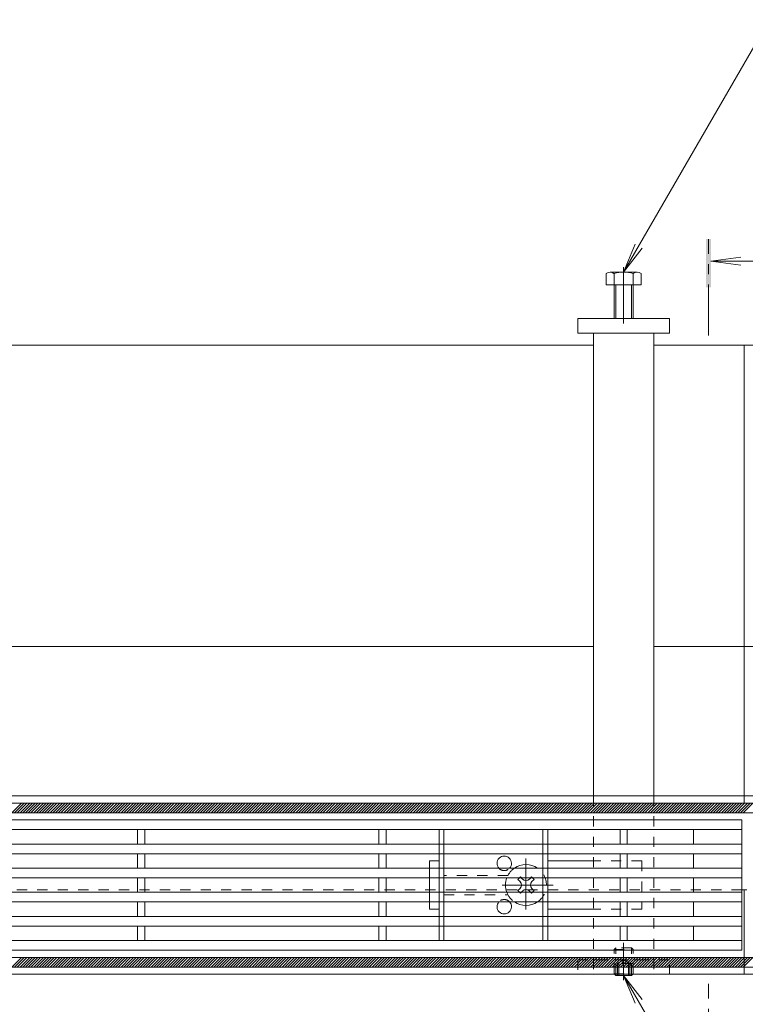
# Model space of a CAD drawing. Units: millimetres. Extents: x -1666 to 1958, y -1365 to 1333.
# Drawn here: x -480 to -180, y 3 to 411 of the extents above; entities that cross this region are included whole.
import ezdxf

# ---------------------------------------------------------------- set-up
doc = ezdxf.new("R2010")
doc.units = ezdxf.units.MM
doc.header["$LTSCALE"] = 5
for name, pattern in [('JWW_CENTER1', [6.773333, 4.233333, -0.846667, 0.846667, -0.846667]), ('JWW_CENTER2', [13.546667, 11.006667, -0.846667, 0.846667, -0.846667]), ('JWW_DASHED1', [1.693333, 0.846667, -0.846667]), ('JWW_PHANTOM1', [6.773333, 3.386667, -0.846667, 0.423333, -0.846667, 0.423333, -0.846667])]:
    doc.linetypes.add(name, pattern=pattern)
for name, color, linetype in [('0229_テナント工', 7, 'Continuous'), ('0230_テナント工', 7, 'Continuous'), ('0231_テナント工', 7, 'Continuous'), ('0233_テナント工', 7, 'Continuous'), ('0246_ハッチング3', 7, 'Continuous'), ('0247_ハッチング4', 7, 'Continuous'), ('0250_塗潰1_A', 7, 'Continuous'), ('0251_塗潰2_A_断', 7, 'Continuous'), ('0252_塗潰3_A', 7, 'Continuous')]:
    doc.layers.add(name, color=color, linetype=linetype)

msp = doc.modelspace()

# ---------------------------------------------------------------- linework, layer by layer
at = {"layer": '0229_テナント工', "color": 6, "linetype": 'Continuous', "lineweight": 9}
for p, q in [((-1370, 86.5), (10, 86.5)), ((-483.64, 82.5), (-479.64, 86.5)), ((-482.51, 82.5), (-478.51, 86.5)), ((-481.38, 82.5), (-477.38, 86.5)), ((-480.25, 82.5), (-476.25, 86.5)), ((-479.12, 82.5), (-475.12, 86.5)), ((-477.99, 82.5), (-473.99, 86.5)), ((-476.86, 82.5), (-472.86, 86.5)), ((-475.73, 82.5), (-471.73, 86.5)), ((-474.59, 82.5), (-470.59, 86.5)), ((-473.46, 82.5), (-469.46, 86.5)), ((-472.33, 82.5), (-468.33, 86.5)), ((-471.2, 82.5), (-467.2, 86.5)), ((-470.07, 82.5), (-466.07, 86.5)), ((-468.94, 82.5), (-464.94, 86.5)), ((-467.81, 82.5), (-463.81, 86.5)), ((-466.67, 82.5), (-462.67, 86.5)), ((-465.54, 82.5), (-461.54, 86.5)), ((-464.41, 82.5), (-460.41, 86.5)), ((-463.28, 82.5), (-459.28, 86.5)), ((-462.15, 82.5), (-458.15, 86.5)), ((-461.02, 82.5), (-457.02, 86.5)), ((-459.89, 82.5), (-455.89, 86.5)), ((-458.75, 82.5), (-454.75, 86.5)), ((-457.62, 82.5), (-453.62, 86.5)), ((-456.49, 82.5), (-452.49, 86.5)), ((-455.36, 82.5), (-451.36, 86.5)), ((-454.23, 82.5), (-450.23, 86.5)), ((-453.1, 82.5), (-449.1, 86.5)), ((-451.97, 82.5), (-447.97, 86.5)), ((-450.84, 82.5), (-446.84, 86.5)), ((-449.7, 82.5), (-445.7, 86.5)), ((-448.57, 82.5), (-444.57, 86.5)), ((-447.44, 82.5), (-443.44, 86.5)), ((-446.31, 82.5), (-442.31, 86.5)), ((-445.18, 82.5), (-441.18, 86.5)), ((-444.05, 82.5), (-440.05, 86.5)), ((-442.92, 82.5), (-438.92, 86.5)), ((-441.78, 82.5), (-437.78, 86.5)), ((-440.65, 82.5), (-436.65, 86.5)), ((-439.52, 82.5), (-435.52, 86.5)), ((-438.39, 82.5), (-434.39, 86.5)), ((-437.26, 82.5), (-433.26, 86.5)), ((-436.13, 82.5), (-432.13, 86.5)), ((-435, 82.5), (-431, 86.5)), ((-433.86, 82.5), (-429.86, 86.5)), ((-432.73, 82.5), (-428.73, 86.5)), ((-431.6, 82.5), (-427.6, 86.5)), ((-430.47, 82.5), (-426.47, 86.5)), ((-429.34, 82.5), (-425.34, 86.5)), ((-428.21, 82.5), (-424.21, 86.5)), ((-427.08, 82.5), (-423.08, 86.5)), ((-425.94, 82.5), (-421.94, 86.5)), ((-424.81, 82.5), (-420.81, 86.5)), ((-423.68, 82.5), (-419.68, 86.5)), ((-422.55, 82.5), (-418.55, 86.5)), ((-421.42, 82.5), (-417.42, 86.5)), ((-420.29, 82.5), (-416.29, 86.5)), ((-419.16, 82.5), (-415.16, 86.5)), ((-418.03, 82.5), (-414.03, 86.5)), ((-416.89, 82.5), (-412.89, 86.5)), ((-415.76, 82.5), (-411.76, 86.5)), ((-414.63, 82.5), (-410.63, 86.5)), ((-413.5, 82.5), (-409.5, 86.5)), ((-412.37, 82.5), (-408.37, 86.5)), ((-411.24, 82.5), (-407.24, 86.5)), ((-410.11, 82.5), (-406.11, 86.5)), ((-408.97, 82.5), (-404.97, 86.5)), ((-407.84, 82.5), (-403.84, 86.5)), ((-406.71, 82.5), (-402.71, 86.5)), ((-405.58, 82.5), (-401.58, 86.5)), ((-404.45, 82.5), (-400.45, 86.5)), ((-403.32, 82.5), (-399.32, 86.5)), ((-402.19, 82.5), (-398.19, 86.5)), ((-401.05, 82.5), (-397.05, 86.5)), ((-399.92, 82.5), (-395.92, 86.5)), ((-398.79, 82.5), (-394.79, 86.5)), ((-397.66, 82.5), (-393.66, 86.5)), ((-396.53, 82.5), (-392.53, 86.5)), ((-395.4, 82.5), (-391.4, 86.5)), ((-394.27, 82.5), (-390.27, 86.5)), ((-393.14, 82.5), (-389.14, 86.5)), ((-392, 82.5), (-388, 86.5)), ((-390.87, 82.5), (-386.87, 86.5)), ((-389.74, 82.5), (-385.74, 86.5)), ((-388.61, 82.5), (-384.61, 86.5)), ((-387.48, 82.5), (-383.48, 86.5)), ((-386.35, 82.5), (-382.35, 86.5)), ((-385.22, 82.5), (-381.22, 86.5)), ((-384.08, 82.5), (-380.08, 86.5)), ((-382.95, 82.5), (-378.95, 86.5)), ((-381.82, 82.5), (-377.82, 86.5)), ((-380.69, 82.5), (-376.69, 86.5)), ((-379.56, 82.5), (-375.56, 86.5)), ((-378.43, 82.5), (-374.43, 86.5)), ((-377.3, 82.5), (-373.3, 86.5)), ((-376.16, 82.5), (-372.16, 86.5)), ((-375.03, 82.5), (-371.03, 86.5)), ((-373.9, 82.5), (-369.9, 86.5)), ((-372.77, 82.5), (-368.77, 86.5)), ((-371.64, 82.5), (-367.64, 86.5)), ((-370.51, 82.5), (-366.51, 86.5)), ((-369.38, 82.5), (-365.38, 86.5)), ((-368.25, 82.5), (-364.25, 86.5)), ((-367.11, 82.5), (-363.11, 86.5)), ((-365.98, 82.5), (-361.98, 86.5)), ((-364.85, 82.5), (-360.85, 86.5)), ((-363.72, 82.5), (-359.72, 86.5)), ((-362.59, 82.5), (-358.59, 86.5)), ((-361.46, 82.5), (-357.46, 86.5)), ((-360.33, 82.5), (-356.33, 86.5)), ((-359.19, 82.5), (-355.19, 86.5)), ((-358.06, 82.5), (-354.06, 86.5)), ((-356.93, 82.5), (-352.93, 86.5)), ((-355.8, 82.5), (-351.8, 86.5)), ((-354.67, 82.5), (-350.67, 86.5)), ((-353.54, 82.5), (-349.54, 86.5)), ((-352.41, 82.5), (-348.41, 86.5)), ((-351.27, 82.5), (-347.27, 86.5)), ((-350.14, 82.5), (-346.14, 86.5)), ((-349.01, 82.5), (-345.01, 86.5)), ((-347.88, 82.5), (-343.88, 86.5)), ((-346.75, 82.5), (-342.75, 86.5)), ((-345.62, 82.5), (-341.62, 86.5)), ((-344.49, 82.5), (-340.49, 86.5)), ((-343.35, 82.5), (-339.35, 86.5)), ((-342.22, 82.5), (-338.22, 86.5)), ((-341.09, 82.5), (-337.09, 86.5)), ((-339.96, 82.5), (-335.96, 86.5)), ((-338.83, 82.5), (-334.83, 86.5)), ((-337.7, 82.5), (-333.7, 86.5)), ((-336.57, 82.5), (-332.57, 86.5)), ((-335.44, 82.5), (-331.44, 86.5)), ((-334.3, 82.5), (-330.3, 86.5)), ((-333.17, 82.5), (-329.17, 86.5)), ((-332.04, 82.5), (-328.04, 86.5)), ((-330.91, 82.5), (-326.91, 86.5)), ((-329.78, 82.5), (-325.78, 86.5)), ((-328.65, 82.5), (-324.65, 86.5)), ((-327.52, 82.5), (-323.52, 86.5)), ((-326.38, 82.5), (-322.38, 86.5)), ((-325.25, 82.5), (-321.25, 86.5)), ((-324.12, 82.5), (-320.12, 86.5)), ((-322.99, 82.5), (-318.99, 86.5)), ((-321.86, 82.5), (-317.86, 86.5)), ((-320.73, 82.5), (-316.73, 86.5)), ((-319.6, 82.5), (-315.6, 86.5)), ((-318.46, 82.5), (-314.46, 86.5)), ((-317.33, 82.5), (-313.33, 86.5)), ((-316.2, 82.5), (-312.2, 86.5)), ((-315.07, 82.5), (-311.07, 86.5)), ((-313.94, 82.5), (-309.94, 86.5)), ((-312.81, 82.5), (-308.81, 86.5)), ((-311.68, 82.5), (-307.68, 86.5)), ((-310.55, 82.5), (-306.55, 86.5)), ((-309.41, 82.5), (-305.41, 86.5)), ((-308.28, 82.5), (-304.28, 86.5)), ((-307.15, 82.5), (-303.15, 86.5)), ((-306.02, 82.5), (-302.02, 86.5)), ((-304.89, 82.5), (-300.89, 86.5)), ((-303.76, 82.5), (-299.76, 86.5)), ((-302.63, 82.5), (-298.63, 86.5)), ((-301.49, 82.5), (-297.49, 86.5)), ((-300.36, 82.5), (-296.36, 86.5)), ((-299.23, 82.5), (-295.23, 86.5)), ((-298.1, 82.5), (-294.1, 86.5)), ((-296.97, 82.5), (-292.97, 86.5)), ((-295.84, 82.5), (-291.84, 86.5)), ((-294.71, 82.5), (-290.71, 86.5)), ((-293.57, 82.5), (-289.57, 86.5)), ((-292.44, 82.5), (-288.44, 86.5)), ((-291.31, 82.5), (-287.31, 86.5)), ((-290.18, 82.5), (-286.18, 86.5)), ((-289.05, 82.5), (-285.05, 86.5)), ((-287.92, 82.5), (-283.92, 86.5)), ((-286.79, 82.5), (-282.79, 86.5)), ((-285.65, 82.5), (-281.65, 86.5)), ((-284.52, 82.5), (-280.52, 86.5)), ((-283.39, 82.5), (-279.39, 86.5)), ((-282.26, 82.5), (-278.26, 86.5)), ((-281.13, 82.5), (-277.13, 86.5)), ((-280, 82.5), (-276, 86.5)), ((-278.87, 82.5), (-274.87, 86.5)), ((-277.74, 82.5), (-273.74, 86.5)), ((-276.6, 82.5), (-272.6, 86.5)), ((-275.47, 82.5), (-271.47, 86.5)), ((-274.34, 82.5), (-270.34, 86.5)), ((-273.21, 82.5), (-269.21, 86.5)), ((-272.08, 82.5), (-268.08, 86.5)), ((-270.95, 82.5), (-266.95, 86.5)), ((-269.82, 82.5), (-265.82, 86.5)), ((-268.68, 82.5), (-264.68, 86.5)), ((-267.55, 82.5), (-263.55, 86.5)), ((-266.42, 82.5), (-262.42, 86.5)), ((-265.29, 82.5), (-261.29, 86.5)), ((-264.16, 82.5), (-260.16, 86.5)), ((-263.03, 82.5), (-259.03, 86.5)), ((-261.9, 82.5), (-257.9, 86.5)), ((-260.76, 82.5), (-256.76, 86.5)), ((-259.63, 82.5), (-255.63, 86.5)), ((-258.5, 82.5), (-254.5, 86.5)), ((-257.37, 82.5), (-253.37, 86.5)), ((-256.24, 82.5), (-252.24, 86.5)), ((-255.11, 82.5), (-251.11, 86.5)), ((-253.98, 82.5), (-249.98, 86.5)), ((-252.85, 82.5), (-248.85, 86.5)), ((-251.71, 82.5), (-247.71, 86.5)), ((-250.58, 82.5), (-246.58, 86.5)), ((-249.45, 82.5), (-245.45, 86.5)), ((-248.32, 82.5), (-244.32, 86.5)), ((-247.19, 82.5), (-243.19, 86.5)), ((-246.06, 82.5), (-242.06, 86.5)), ((-244.93, 82.5), (-240.93, 86.5)), ((-243.79, 82.5), (-239.79, 86.5)), ((-242.66, 82.5), (-238.66, 86.5)), ((-241.53, 82.5), (-237.53, 86.5)), ((-240.4, 82.5), (-236.4, 86.5)), ((-239.27, 82.5), (-235.27, 86.5)), ((-238.14, 82.5), (-234.14, 86.5)), ((-237.01, 82.5), (-233.01, 86.5)), ((-235.87, 82.5), (-231.87, 86.5)), ((-234.74, 82.5), (-230.74, 86.5)), ((-233.61, 82.5), (-229.61, 86.5)), ((-232.48, 82.5), (-228.48, 86.5)), ((-231.35, 82.5), (-227.35, 86.5)), ((-230.22, 82.5), (-226.22, 86.5)), ((-229.09, 82.5), (-225.09, 86.5)), ((-227.96, 82.5), (-223.96, 86.5)), ((-226.82, 82.5), (-222.82, 86.5)), ((-225.69, 82.5), (-221.69, 86.5)), ((-224.56, 82.5), (-220.56, 86.5)), ((-223.43, 82.5), (-219.43, 86.5)), ((-222.3, 82.5), (-218.3, 86.5)), ((-221.17, 82.5), (-217.17, 86.5)), ((-220.04, 82.5), (-216.04, 86.5)), ((-218.9, 82.5), (-214.9, 86.5)), ((-217.77, 82.5), (-213.77, 86.5)), ((-216.64, 82.5), (-212.64, 86.5)), ((-215.51, 82.5), (-211.51, 86.5)), ((-214.38, 82.5), (-210.38, 86.5)), ((-213.25, 82.5), (-209.25, 86.5)), ((-212.12, 82.5), (-208.12, 86.5)), ((-210.98, 82.5), (-206.98, 86.5)), ((-209.85, 82.5), (-205.85, 86.5)), ((-208.72, 82.5), (-204.72, 86.5)), ((-207.59, 82.5), (-203.59, 86.5)), ((-206.46, 82.5), (-202.46, 86.5)), ((-205.33, 82.5), (-201.33, 86.5)), ((-204.2, 82.5), (-200.2, 86.5)), ((-203.06, 82.5), (-199.06, 86.5)), ((-201.93, 82.5), (-197.93, 86.5)), ((-200.8, 82.5), (-196.8, 86.5)), ((-199.67, 82.5), (-195.67, 86.5)), ((-198.54, 82.5), (-194.54, 86.5)), ((-197.41, 82.5), (-193.41, 86.5)), ((-196.28, 82.5), (-192.28, 86.5)), ((-195.15, 82.5), (-191.15, 86.5)), ((-194.01, 82.5), (-190.01, 86.5)), ((-192.88, 82.5), (-188.88, 86.5)), ((-191.75, 82.5), (-187.75, 86.5)), ((-190.62, 82.5), (-186.62, 86.5)), ((-189.49, 82.5), (-185.49, 86.5)), ((-188.36, 82.5), (-184.36, 86.5)), ((-187.23, 82.5), (-183.23, 86.5)), ((-186.09, 82.5), (-182.09, 86.5)), ((-184.96, 82.5), (-180.96, 86.5)), ((-183.83, 82.5), (-179.83, 86.5)), ((-182.7, 82.5), (-178.7, 86.5)), ((-181.57, 82.5), (-177.57, 86.5)), ((-180.44, 82.5), (-176.44, 86.5)), ((10, 82.5), (-1370, 82.5)), ((-1370, 22.5), (10, 22.5)), ((-483.64, 18.5), (-479.64, 22.5)), ((-482.51, 18.5), (-478.51, 22.5)), ((-481.38, 18.5), (-477.38, 22.5)), ((-480.25, 18.5), (-476.25, 22.5)), ((-479.12, 18.5), (-475.12, 22.5)), ((-477.99, 18.5), (-473.99, 22.5)), ((-476.86, 18.5), (-472.86, 22.5)), ((-475.73, 18.5), (-471.73, 22.5)), ((-474.59, 18.5), (-470.59, 22.5)), ((-473.46, 18.5), (-469.46, 22.5)), ((-472.33, 18.5), (-468.33, 22.5)), ((-471.2, 18.5), (-467.2, 22.5)), ((-470.07, 18.5), (-466.07, 22.5)), ((-468.94, 18.5), (-464.94, 22.5)), ((-467.81, 18.5), (-463.81, 22.5)), ((-466.67, 18.5), (-462.67, 22.5)), ((-465.54, 18.5), (-461.54, 22.5)), ((-464.41, 18.5), (-460.41, 22.5)), ((-463.28, 18.5), (-459.28, 22.5)), ((-462.15, 18.5), (-458.15, 22.5)), ((-461.02, 18.5), (-457.02, 22.5)), ((-459.89, 18.5), (-455.89, 22.5)), ((-458.75, 18.5), (-454.75, 22.5)), ((-457.62, 18.5), (-453.62, 22.5)), ((-456.49, 18.5), (-452.49, 22.5)), ((-455.36, 18.5), (-451.36, 22.5)), ((-454.23, 18.5), (-450.23, 22.5)), ((-453.1, 18.5), (-449.1, 22.5)), ((-451.97, 18.5), (-447.97, 22.5)), ((-450.84, 18.5), (-446.84, 22.5)), ((-449.7, 18.5), (-445.7, 22.5)), ((-448.57, 18.5), (-444.57, 22.5)), ((-447.44, 18.5), (-443.44, 22.5)), ((-446.31, 18.5), (-442.31, 22.5)), ((-445.18, 18.5), (-441.18, 22.5)), ((-444.05, 18.5), (-440.05, 22.5)), ((-442.92, 18.5), (-438.92, 22.5)), ((-441.78, 18.5), (-437.78, 22.5)), ((-440.65, 18.5), (-436.65, 22.5)), ((-439.52, 18.5), (-435.52, 22.5)), ((-438.39, 18.5), (-434.39, 22.5)), ((-437.26, 18.5), (-433.26, 22.5)), ((-436.13, 18.5), (-432.13, 22.5)), ((-435, 18.5), (-431, 22.5)), ((-433.86, 18.5), (-429.86, 22.5)), ((-432.73, 18.5), (-428.73, 22.5)), ((-431.6, 18.5), (-427.6, 22.5)), ((-430.47, 18.5), (-426.47, 22.5)), ((-429.34, 18.5), (-425.34, 22.5)), ((-428.21, 18.5), (-424.21, 22.5)), ((-427.08, 18.5), (-423.08, 22.5)), ((-425.94, 18.5), (-421.94, 22.5)), ((-424.81, 18.5), (-420.81, 22.5)), ((-423.68, 18.5), (-419.68, 22.5)), ((-422.55, 18.5), (-418.55, 22.5)), ((-421.42, 18.5), (-417.42, 22.5)), ((-420.29, 18.5), (-416.29, 22.5)), ((-419.16, 18.5), (-415.16, 22.5)), ((-418.03, 18.5), (-414.03, 22.5)), ((-416.89, 18.5), (-412.89, 22.5)), ((-415.76, 18.5), (-411.76, 22.5)), ((-414.63, 18.5), (-410.63, 22.5)), ((-413.5, 18.5), (-409.5, 22.5)), ((-412.37, 18.5), (-408.37, 22.5)), ((-411.24, 18.5), (-407.24, 22.5)), ((-410.11, 18.5), (-406.11, 22.5)), ((-408.97, 18.5), (-404.97, 22.5)), ((-407.84, 18.5), (-403.84, 22.5)), ((-406.71, 18.5), (-402.71, 22.5)), ((-405.58, 18.5), (-401.58, 22.5)), ((-404.45, 18.5), (-400.45, 22.5)), ((-403.32, 18.5), (-399.32, 22.5)), ((-402.19, 18.5), (-398.19, 22.5)), ((-401.05, 18.5), (-397.05, 22.5)), ((-399.92, 18.5), (-395.92, 22.5)), ((-398.79, 18.5), (-394.79, 22.5)), ((-397.66, 18.5), (-393.66, 22.5)), ((-396.53, 18.5), (-392.53, 22.5)), ((-395.4, 18.5), (-391.4, 22.5)), ((-394.27, 18.5), (-390.27, 22.5)), ((-393.14, 18.5), (-389.14, 22.5)), ((-392, 18.5), (-388, 22.5)), ((-390.87, 18.5), (-386.87, 22.5)), ((-389.74, 18.5), (-385.74, 22.5)), ((-388.61, 18.5), (-384.61, 22.5)), ((-387.48, 18.5), (-383.48, 22.5)), ((-386.35, 18.5), (-382.35, 22.5)), ((-385.22, 18.5), (-381.22, 22.5)), ((-384.08, 18.5), (-380.08, 22.5)), ((-382.95, 18.5), (-378.95, 22.5)), ((-381.82, 18.5), (-377.82, 22.5)), ((-380.69, 18.5), (-376.69, 22.5)), ((-379.56, 18.5), (-375.56, 22.5)), ((-378.43, 18.5), (-374.43, 22.5)), ((-377.3, 18.5), (-373.3, 22.5)), ((-376.16, 18.5), (-372.16, 22.5)), ((-375.03, 18.5), (-371.03, 22.5)), ((-373.9, 18.5), (-369.9, 22.5)), ((-372.77, 18.5), (-368.77, 22.5)), ((-371.64, 18.5), (-367.64, 22.5)), ((-370.51, 18.5), (-366.51, 22.5)), ((-369.38, 18.5), (-365.38, 22.5)), ((-368.25, 18.5), (-364.25, 22.5)), ((-367.11, 18.5), (-363.11, 22.5)), ((-365.98, 18.5), (-361.98, 22.5)), ((-364.85, 18.5), (-360.85, 22.5)), ((-363.72, 18.5), (-359.72, 22.5)), ((-362.59, 18.5), (-358.59, 22.5)), ((-361.46, 18.5), (-357.46, 22.5)), ((-360.33, 18.5), (-356.33, 22.5)), ((-359.19, 18.5), (-355.19, 22.5)), ((-358.06, 18.5), (-354.06, 22.5)), ((-356.93, 18.5), (-352.93, 22.5)), ((-355.8, 18.5), (-351.8, 22.5)), ((-354.67, 18.5), (-350.67, 22.5)), ((-353.54, 18.5), (-349.54, 22.5)), ((-352.41, 18.5), (-348.41, 22.5)), ((-351.27, 18.5), (-347.27, 22.5)), ((-350.14, 18.5), (-346.14, 22.5)), ((-349.01, 18.5), (-345.01, 22.5)), ((-347.88, 18.5), (-343.88, 22.5)), ((-346.75, 18.5), (-342.75, 22.5)), ((-345.62, 18.5), (-341.62, 22.5)), ((-344.49, 18.5), (-340.49, 22.5)), ((-343.35, 18.5), (-339.35, 22.5)), ((-342.22, 18.5), (-338.22, 22.5)), ((-341.09, 18.5), (-337.09, 22.5)), ((-339.96, 18.5), (-335.96, 22.5)), ((-338.83, 18.5), (-334.83, 22.5)), ((-337.7, 18.5), (-333.7, 22.5)), ((-336.57, 18.5), (-332.57, 22.5)), ((-335.44, 18.5), (-331.44, 22.5)), ((-334.3, 18.5), (-330.3, 22.5)), ((-333.17, 18.5), (-329.17, 22.5)), ((-332.04, 18.5), (-328.04, 22.5)), ((-330.91, 18.5), (-326.91, 22.5)), ((-329.78, 18.5), (-325.78, 22.5)), ((-328.65, 18.5), (-324.65, 22.5)), ((-327.52, 18.5), (-323.52, 22.5)), ((-326.38, 18.5), (-322.38, 22.5)), ((-325.25, 18.5), (-321.25, 22.5)), ((-324.12, 18.5), (-320.12, 22.5)), ((-322.99, 18.5), (-318.99, 22.5)), ((-321.86, 18.5), (-317.86, 22.5)), ((-320.73, 18.5), (-316.73, 22.5)), ((-319.6, 18.5), (-315.6, 22.5)), ((-318.46, 18.5), (-314.46, 22.5)), ((-317.33, 18.5), (-313.33, 22.5)), ((-316.2, 18.5), (-312.2, 22.5)), ((-315.07, 18.5), (-311.07, 22.5)), ((-313.94, 18.5), (-309.94, 22.5)), ((-312.81, 18.5), (-308.81, 22.5)), ((-311.68, 18.5), (-307.68, 22.5)), ((-310.55, 18.5), (-306.55, 22.5)), ((-309.41, 18.5), (-305.41, 22.5)), ((-308.28, 18.5), (-304.28, 22.5)), ((-307.15, 18.5), (-303.15, 22.5)), ((-306.02, 18.5), (-302.02, 22.5)), ((-304.89, 18.5), (-300.89, 22.5)), ((-303.76, 18.5), (-299.76, 22.5)), ((-302.63, 18.5), (-298.63, 22.5)), ((-301.49, 18.5), (-297.49, 22.5)), ((-300.36, 18.5), (-296.36, 22.5)), ((-299.23, 18.5), (-295.23, 22.5)), ((-298.1, 18.5), (-294.1, 22.5)), ((-296.97, 18.5), (-292.97, 22.5)), ((-295.84, 18.5), (-291.84, 22.5)), ((-294.71, 18.5), (-290.71, 22.5)), ((-293.57, 18.5), (-289.57, 22.5)), ((-292.44, 18.5), (-288.44, 22.5)), ((-291.31, 18.5), (-287.31, 22.5)), ((-290.18, 18.5), (-286.18, 22.5)), ((-289.05, 18.5), (-285.05, 22.5)), ((-287.92, 18.5), (-283.92, 22.5)), ((-286.79, 18.5), (-282.79, 22.5)), ((-285.65, 18.5), (-281.65, 22.5)), ((-284.52, 18.5), (-280.52, 22.5)), ((-283.39, 18.5), (-279.39, 22.5)), ((-282.26, 18.5), (-278.26, 22.5)), ((-281.13, 18.5), (-277.13, 22.5)), ((-280, 18.5), (-276, 22.5)), ((-278.87, 18.5), (-274.87, 22.5)), ((-277.74, 18.5), (-273.74, 22.5)), ((-276.6, 18.5), (-272.6, 22.5)), ((-275.47, 18.5), (-271.47, 22.5)), ((-274.34, 18.5), (-270.34, 22.5)), ((-273.21, 18.5), (-269.21, 22.5)), ((-272.08, 18.5), (-268.08, 22.5)), ((-270.95, 18.5), (-266.95, 22.5)), ((-269.82, 18.5), (-265.82, 22.5)), ((-268.68, 18.5), (-264.68, 22.5)), ((-267.55, 18.5), (-263.55, 22.5)), ((-266.42, 18.5), (-262.42, 22.5)), ((-265.29, 18.5), (-261.29, 22.5)), ((-264.16, 18.5), (-260.16, 22.5)), ((-263.03, 18.5), (-259.03, 22.5)), ((-261.9, 18.5), (-257.9, 22.5)), ((-260.76, 18.5), (-256.76, 22.5)), ((-259.63, 18.5), (-255.63, 22.5)), ((-258.5, 18.5), (-254.5, 22.5)), ((-257.37, 18.5), (-253.37, 22.5)), ((-256.24, 18.5), (-252.24, 22.5)), ((-255.11, 18.5), (-251.11, 22.5)), ((-253.98, 18.5), (-249.98, 22.5)), ((-252.85, 18.5), (-248.85, 22.5)), ((-251.71, 18.5), (-247.71, 22.5)), ((-250.58, 18.5), (-246.58, 22.5)), ((-249.45, 18.5), (-245.45, 22.5)), ((-248.32, 18.5), (-244.32, 22.5)), ((-247.19, 18.5), (-243.19, 22.5)), ((-246.06, 18.5), (-242.06, 22.5)), ((-244.93, 18.5), (-240.93, 22.5)), ((-243.79, 18.5), (-239.79, 22.5)), ((-242.66, 18.5), (-238.66, 22.5)), ((-241.53, 18.5), (-237.53, 22.5)), ((-240.4, 18.5), (-236.4, 22.5)), ((-239.27, 18.5), (-235.27, 22.5)), ((-238.14, 18.5), (-234.14, 22.5)), ((-237.01, 18.5), (-233.01, 22.5)), ((-235.87, 18.5), (-231.87, 22.5)), ((-234.74, 18.5), (-230.74, 22.5)), ((-233.61, 18.5), (-229.61, 22.5)), ((-232.48, 18.5), (-228.48, 22.5)), ((-231.35, 18.5), (-227.35, 22.5)), ((-230.22, 18.5), (-226.22, 22.5)), ((-229.09, 18.5), (-225.09, 22.5)), ((-227.96, 18.5), (-223.96, 22.5)), ((-226.82, 18.5), (-222.82, 22.5)), ((-225.69, 18.5), (-221.69, 22.5)), ((-224.56, 18.5), (-220.56, 22.5)), ((-223.43, 18.5), (-219.43, 22.5)), ((-222.3, 18.5), (-218.3, 22.5)), ((-221.17, 18.5), (-217.17, 22.5)), ((-220.04, 18.5), (-216.04, 22.5)), ((-218.9, 18.5), (-214.9, 22.5)), ((-217.77, 18.5), (-213.77, 22.5)), ((-216.64, 18.5), (-212.64, 22.5)), ((-215.51, 18.5), (-211.51, 22.5)), ((-214.38, 18.5), (-210.38, 22.5)), ((-213.25, 18.5), (-209.25, 22.5)), ((-212.12, 18.5), (-208.12, 22.5)), ((-210.98, 18.5), (-206.98, 22.5)), ((-209.85, 18.5), (-205.85, 22.5)), ((-208.72, 18.5), (-204.72, 22.5)), ((-207.59, 18.5), (-203.59, 22.5)), ((-206.46, 18.5), (-202.46, 22.5)), ((-205.33, 18.5), (-201.33, 22.5)), ((-204.2, 18.5), (-200.2, 22.5)), ((-203.06, 18.5), (-199.06, 22.5)), ((-201.93, 18.5), (-197.93, 22.5)), ((-200.8, 18.5), (-196.8, 22.5)), ((-199.67, 18.5), (-195.67, 22.5)), ((-198.54, 18.5), (-194.54, 22.5)), ((-197.41, 18.5), (-193.41, 22.5)), ((-196.28, 18.5), (-192.28, 22.5)), ((-195.15, 18.5), (-191.15, 22.5)), ((-194.01, 18.5), (-190.01, 22.5)), ((-192.88, 18.5), (-188.88, 22.5)), ((-191.75, 18.5), (-187.75, 22.5)), ((-190.62, 18.5), (-186.62, 22.5)), ((-189.49, 18.5), (-185.49, 22.5)), ((-188.36, 18.5), (-184.36, 22.5)), ((-187.23, 18.5), (-183.23, 22.5)), ((-186.09, 18.5), (-182.09, 22.5)), ((-184.96, 18.5), (-180.96, 22.5)), ((-183.83, 18.5), (-179.83, 22.5)), ((-182.7, 18.5), (-178.7, 22.5)), ((-181.57, 18.5), (-177.57, 22.5)), ((-180.44, 18.5), (-176.44, 22.5)), ((10, 18.5), (-1370, 18.5))]:
    msp.add_line(p, q, dxfattribs=at)
at = {"layer": '0230_テナント工', "color": 3, "linetype": 'Continuous', "lineweight": 9}
for p, q in [((-181, 79.5), (-1179, 79.5)), ((-181, 25.5), (-181, 79.5)), ((-181, 75.5), (-1179, 75.5)), ((-431.5, 69.5), (-431.5, 75.5)), ((-428.5, 75.5), (-428.5, 69.5)), ((-331.5, 69.5), (-331.5, 75.5)), ((-328.5, 75.5), (-328.5, 69.5)), ((-231.5, 69.5), (-231.5, 75.5)), ((-228.5, 75.5), (-228.5, 69.5)), ((-201, 69.5), (-201, 75.5)), ((-181, 69.5), (-1179, 69.5)), ((-181, 65.5), (-1179, 65.5)), ((-431.5, 59.5), (-431.5, 65.5)), ((-428.5, 65.5), (-428.5, 59.5)), ((-331.5, 59.5), (-331.5, 65.5)), ((-328.5, 65.5), (-328.5, 59.5)), ((-231.5, 59.5), (-231.5, 65.5)), ((-228.5, 65.5), (-228.5, 59.5)), ((-201, 59.5), (-201, 65.5)), ((-181, 59.5), (-1179, 59.5)), ((-181, 55.5), (-1179, 55.5)), ((-431.5, 55.5), (-431.5, 49.5)), ((-428.5, 55.5), (-428.5, 49.5)), ((-331.5, 55.5), (-331.5, 49.5)), ((-328.5, 55.5), (-328.5, 49.5)), ((-231.5, 55.5), (-231.5, 49.5)), ((-228.5, 55.5), (-228.5, 49.5)), ((-201, 49.5), (-201, 55.5)), ((-181, 49.5), (-1179, 49.5)), ((-181, 45.5), (-1179, 45.5)), ((-431.5, 45.5), (-431.5, 39.5)), ((-428.5, 45.5), (-428.5, 39.5)), ((-331.5, 45.5), (-331.5, 39.5)), ((-328.5, 45.5), (-328.5, 39.5)), ((-231.5, 45.5), (-231.5, 39.5)), ((-228.5, 45.5), (-228.5, 39.5)), ((-201, 39.5), (-201, 45.5)), ((-181, 39.5), (-1179, 39.5)), ((-181, 35.5), (-1179, 35.5)), ((-431.5, 35.5), (-431.5, 29.5)), ((-428.5, 35.5), (-428.5, 29.5)), ((-331.5, 35.5), (-331.5, 29.5)), ((-328.5, 35.5), (-328.5, 29.5)), ((-231.5, 35.5), (-231.5, 29.5)), ((-228.5, 35.5), (-228.5, 29.5)), ((-201, 29.5), (-201, 35.5)), ((-181, 29.5), (-1179, 29.5)), ((-181, 25.5), (-1179, 25.5))]:
    msp.add_line(p, q, dxfattribs=at)
at = {"layer": '0231_テナント工', "color": 4, "linetype": 'Continuous', "lineweight": 9}
for p, q in [((-242.5, 276.5), (-517.5, 276.5)), ((-217.5, 276.5), (-180, 276.5)), ((-180, 276.5), (-180, 86.5)), ((-142.5, 276.5), (-180, 276.5)), ((-242.5, 151.5), (-517.5, 151.5)), ((-180, 151.5), (-217.5, 151.5)), ((-142.5, 151.5), (-180, 151.5)), ((-180, 89.5), (-1180, 89.5)), ((-180, 86.5), (-1180, 86.5)), ((10, 89.5), (-180, 89.5)), ((10, 86.5), (-180, 86.5)), ((-181, 50.5), (-180, 50.5)), ((-180, 50.5), (-180, 15.5)), ((-179, 50.5), (-180, 50.5)), ((-180, 18.5), (-1180, 18.5)), ((10, 18.5), (-180, 18.5)), ((-180, 15.5), (-1180, 15.5)), ((10, 15.5), (-180, 15.5))]:
    msp.add_line(p, q, dxfattribs=at)
at = {"layer": '0231_テナント工', "color": 4, "linetype": 'JWW_DASHED1', "lineweight": 9}
msp.add_line((-181, 50.5), (-1179, 50.5), dxfattribs=at)
at = {"layer": '0233_テナント工', "color": 7, "linetype": 'Continuous', "lineweight": 9}
for p, q in [((-230, 306.8), (-169.55, 411.5)), ((-230, 306.8), (-225.22, 318.35)), ((-230, 306.8), (-222.39, 316.72)), ((-230, 15), (-222.39, 5.08)), ((-230, 15), (-225.22, 3.45)), ((-230, 15), (-94.32, -220))]:
    msp.add_line(p, q, dxfattribs=at)
at = {"layer": '0233_テナント工', "color": 4, "linetype": 'JWW_CENTER1', "lineweight": 9}
for p, q in [((-194.83, 280.5), (-194.83, 320.5)), ((-194.83, -28.5), (-194.83, 11.5))]:
    msp.add_line(p, q, dxfattribs=at)
at = {"layer": '0233_テナント工', "color": 4, "linetype": 'Continuous', "lineweight": 9}
for q in [(-181.44, 312.92), (-166.69, 311.29), (-181.44, 309.66)]:
    msp.add_line((-193.83, 311.29), q, dxfattribs=at)
at = {"layer": '0233_テナント工', "color": 2, "linetype": 'JWW_PHANTOM1', "lineweight": 9}
msp.add_line((-1535.77, 15.5), (290, 15.5), dxfattribs=at)
at = {"layer": '0233_テナント工', "color": 4, "linetype": 'Continuous', "lineweight": 9}
msp.add_solid([(-195.83, 320.5), (-195.83, 300.5), (-193.83, 320.5), (-193.83, 300.5)], dxfattribs=at)
at = {"layer": '0246_ハッチング3', "color": 2, "linetype": 'Continuous', "lineweight": 9}
for p, q in [((-306.5, 75.5), (-306.5, 69.5)), ((-261.5, 75.5), (-306.5, 75.5)), ((-304.5, 75.5), (-304.5, 69.5)), ((-263.5, 75.5), (-263.5, 69.5)), ((-261.5, 75.5), (-261.5, 69.5)), ((-306.5, 65.5), (-306.5, 59.5)), ((-304.5, 65.5), (-304.5, 59.5)), ((-263.5, 65.5), (-263.5, 59.5)), ((-261.5, 65.5), (-261.5, 59.5)), ((-306.5, 55.5), (-306.5, 49.5)), ((-304.5, 55.5), (-304.5, 49.5)), ((-263.5, 55.5), (-263.5, 49.5)), ((-261.5, 55.5), (-261.5, 49.5)), ((-306.5, 45.5), (-306.5, 39.5)), ((-304.5, 45.5), (-304.5, 39.5)), ((-263.5, 45.5), (-263.5, 39.5)), ((-261.5, 45.5), (-261.5, 39.5)), ((-306.5, 35.5), (-306.5, 29.5)), ((-304.5, 35.5), (-304.5, 29.5)), ((-263.5, 35.5), (-263.5, 29.5)), ((-261.5, 35.5), (-261.5, 29.5)), ((-306.5, 29.5), (-261.5, 29.5))]:
    msp.add_line(p, q, dxfattribs=at)
at = {"layer": '0246_ハッチング3', "color": 2, "linetype": 'JWW_DASHED1', "lineweight": 9}
for p, q in [((-306.5, 65.5), (-306.5, 69.5)), ((-304.5, 65.5), (-304.5, 69.5)), ((-263.5, 65.5), (-263.5, 69.5)), ((-261.5, 65.5), (-261.5, 69.5)), ((-306.5, 55.5), (-306.5, 59.5)), ((-304.5, 55.5), (-304.5, 59.5)), ((-263.5, 55.5), (-263.5, 59.5)), ((-261.5, 55.5), (-261.5, 59.5)), ((-278, 56.5), (-304.5, 56.5)), ((-306.5, 45.5), (-306.5, 49.5)), ((-304.5, 45.5), (-304.5, 49.5)), ((-263.5, 45.5), (-263.5, 49.5)), ((-261.5, 45.5), (-261.5, 49.5)), ((-304.5, 48.5), (-278, 48.5)), ((-306.5, 35.5), (-306.5, 39.5)), ((-304.5, 35.5), (-304.5, 39.5)), ((-263.5, 35.5), (-263.5, 39.5)), ((-261.5, 35.5), (-261.5, 39.5))]:
    msp.add_line(p, q, dxfattribs=at)
at = {"layer": '0246_ハッチング3', "color": 7, "linetype": 'Continuous', "lineweight": 9}
for p, q in [((-310.5, 62.5), (-306.5, 62.5)), ((-310.5, 59.5), (-310.5, 62.5)), ((-242.5, 62.5), (-261.5, 62.5)), ((-310.5, 49.5), (-310.5, 55.5)), ((-310.5, 45.5), (-310.5, 42.5)), ((-306.5, 42.5), (-310.5, 42.5)), ((-261.5, 42.5), (-242.5, 42.5))]:
    msp.add_line(p, q, dxfattribs=at)
at = {"layer": '0246_ハッチング3', "color": 6, "linetype": 'JWW_CENTER1', "lineweight": 9}
for p, q in [((-270.5, 42.32), (-270.5, 63.57)), ((-259.24, 52.5), (-281.85, 52.5))]:
    msp.add_line(p, q, dxfattribs=at)
at = {"layer": '0246_ハッチング3', "color": 7, "linetype": 'JWW_DASHED1', "lineweight": 9}
for p, q in [((-222.5, 62.5), (-242.5, 62.5)), ((-222.5, 62.5), (-222.5, 42.5)), ((-310.5, 59.5), (-310.5, 55.5)), ((-310.5, 49.5), (-310.5, 45.5)), ((-222.5, 42.5), (-242.5, 42.5))]:
    msp.add_line(p, q, dxfattribs=at)
at = {"layer": '0246_ハッチング3', "color": 6, "linetype": 'Continuous', "lineweight": 9}
for p, q in [((-273.86, 54.8), (-272.8, 55.86)), ((-272.97, 53.91), (-273.86, 54.8)), ((-271.91, 54.97), (-272.8, 55.86)), ((-269.09, 54.97), (-268.2, 55.86)), ((-268.2, 55.86), (-267.14, 54.8)), ((-268.03, 53.91), (-267.14, 54.8)), ((-272.97, 51.09), (-273.86, 50.2)), ((-272.8, 49.14), (-273.86, 50.2)), ((-271.91, 50.03), (-272.8, 49.14)), ((-269.09, 50.03), (-268.2, 49.14)), ((-267.14, 50.2), (-268.2, 49.14)), ((-268.03, 51.09), (-267.14, 50.2))]:
    msp.add_line(p, q, dxfattribs=at)
at = {"layer": '0246_ハッチング3', "color": 2, "linetype": 'Continuous', "lineweight": 9}
for centre, start, end in [((-279.5, 61.5), 318.1897, 221.8103), ((-279.5, 43.5), 138.1897, 41.8103)]:
    msp.add_arc(centre, 3, start, end, dxfattribs=at)
at = {"layer": '0246_ハッチング3', "color": 2, "linetype": 'JWW_DASHED1', "lineweight": 9}
for centre, start, end in [((-279.5, 61.5), 221.8103, 318.1897), ((-279.5, 43.5), 41.8103, 138.1897)]:
    msp.add_arc(centre, 3, start, end, dxfattribs=at)
at = {"layer": '0246_ハッチング3', "color": 6, "linetype": 'JWW_DASHED1', "lineweight": 9}
for start, end in [(124.5603, 159.3327), (304.5603, 55.4397), (200.6673, 235.4397)]:
    msp.add_arc((-270.5, 52.5), 8.5, start, end, dxfattribs=at)
at = {"layer": '0246_ハッチング3', "color": 6, "linetype": 'Continuous', "lineweight": 9}
for centre, radius, start, end in [((-270.5, 52.5), 8.5, 55.4397, 124.5603), ((-270.5, 52.5), 8.5, 159.3327, 200.6673), ((-274.39, 52.5), 2, 315, 45), ((-270.5, 56.39), 2, 225, 315), ((-266.61, 52.5), 2, 135, 225), ((-270.5, 48.61), 2, 45, 135), ((-270.5, 52.5), 8.5, 235.4397, 304.5603)]:
    msp.add_arc(centre, radius, start, end, dxfattribs=at)
at = {"layer": '0247_ハッチング4', "color": 7, "linetype": 'Continuous', "lineweight": 9}
for p, q in [((-249, 287.5), (-211, 287.5)), ((-249, 281.5), (-249, 287.5)), ((-211, 287.5), (-211, 281.5)), ((-249, 281.5), (-211, 281.5))]:
    msp.add_line(p, q, dxfattribs=at)
at = {"layer": '0247_ハッチング4', "color": 7, "linetype": 'JWW_DASHED1', "lineweight": 9}
for p, q in [((-249, 21.5), (-249, 15.5)), ((-211, 21.5), (-249, 21.5)), ((-211, 15.5), (-211, 21.5)), ((-211, 15.5), (-249, 15.5))]:
    msp.add_line(p, q, dxfattribs=at)
at = {"layer": '0250_塗潰1_A', "color": 2, "linetype": 'Continuous', "lineweight": 9}
for p, q in [((-224.4, 306.8), (-235.6, 306.8)), ((-237.2, 301.5), (-237.2, 306.2)), ((-234, 287.5), (-234, 306.2)), ((-226, 287.5), (-226, 306.2)), ((-222.8, 301.5), (-222.8, 306.2)), ((-222.8, 301.5), (-237.2, 301.5)), ((-233.3, 287.5), (-233.3, 301.5)), ((-226.7, 287.5), (-226.7, 301.5)), ((-233.3, 15), (-233.8, 15.5)), ((-233.3, 15), (-233.3, 15.5)), ((-233.3, 15), (-226.7, 15)), ((-232.5, 15.5), (-232.5, 15)), ((-232, 15.5), (-232, 15)), ((-228, 15.5), (-228, 15)), ((-227.5, 15.5), (-227.5, 15)), ((-226.7, 15), (-226.2, 15.5)), ((-226.7, 15), (-226.7, 15.5))]:
    msp.add_line(p, q, dxfattribs=at)
at = {"layer": '0250_塗潰1_A', "color": 2, "linetype": 'JWW_CENTER2', "lineweight": 9}
for p, q in [((-230, 308.8), (-230, 285.5)), ((-230, 28.5), (-230, 13))]:
    msp.add_line(p, q, dxfattribs=at)
at = {"layer": '0250_塗潰1_A', "color": 2, "linetype": 'JWW_DASHED1', "lineweight": 9}
for p, q in [((-234, 25.8), (-233.3, 26.5)), ((-234, 25.8), (-226, 25.8)), ((-234, 15.7), (-234, 25.8)), ((-226.7, 26.5), (-233.3, 26.5)), ((-233.3, 15.5), (-233.3, 26.5)), ((-226, 25.8), (-226.7, 26.5)), ((-226.7, 15.5), (-226.7, 26.5)), ((-226, 15.7), (-226, 25.8)), ((-232.5, 20), (-230, 21.5)), ((-227.5, 20), (-230, 21.5)), ((-226.7, 20), (-233.3, 20)), ((-232.5, 20), (-232.5, 15.5)), ((-232, 20), (-232, 15.5)), ((-228, 20), (-228, 15.5)), ((-227.5, 20), (-227.5, 15.5)), ((-234, 15.7), (-226, 15.7)), ((-233.8, 15.5), (-234, 15.7)), ((-226.2, 15.5), (-226, 15.7))]:
    msp.add_line(p, q, dxfattribs=at)
at = {"layer": '0250_塗潰1_A', "color": 2, "linetype": 'Continuous', "lineweight": 9}
for centre, radius, start, end in [((-235.6, 304.41), 2.39, 48.2079, 131.7921), ((-230, 293.38), 13.42, 72.6291, 107.3311), ((-224.4, 304.41), 2.39, 48.2079, 131.7921)]:
    msp.add_arc(centre, radius, start, end, dxfattribs=at)
at = {"layer": '0251_塗潰2_A_断', "color": 7, "linetype": 'JWW_DASHED1', "lineweight": 9}
for p, q in [((-242.5, 89.5), (-217.5, 89.5)), ((-242.5, 89.5), (-242.5, 15.5)), ((-217.5, 89.5), (-217.5, 15.5)), ((-217.5, 15.5), (-242.5, 15.5))]:
    msp.add_line(p, q, dxfattribs=at)
at = {"layer": '0252_塗潰3_A', "color": 211, "linetype": 'Continuous', "lineweight": 5}
for p, q in [((-242.5, 281.5), (-242.5, 89.5)), ((-242.5, 281.5), (-217.5, 281.5)), ((-217.5, 281.5), (-217.5, 89.5))]:
    msp.add_line(p, q, dxfattribs=at)
at = {"layer": '0252_塗潰3_A', "color": 211, "linetype": 'JWW_DASHED1', "lineweight": 5}
for p, q in [((-242.5, 89.5), (-242.5, 21.5)), ((-217.5, 89.5), (-217.5, 21.5)), ((-242.5, 21.5), (-217.5, 21.5))]:
    msp.add_line(p, q, dxfattribs=at)

doc.saveas('drawing.dxf')
